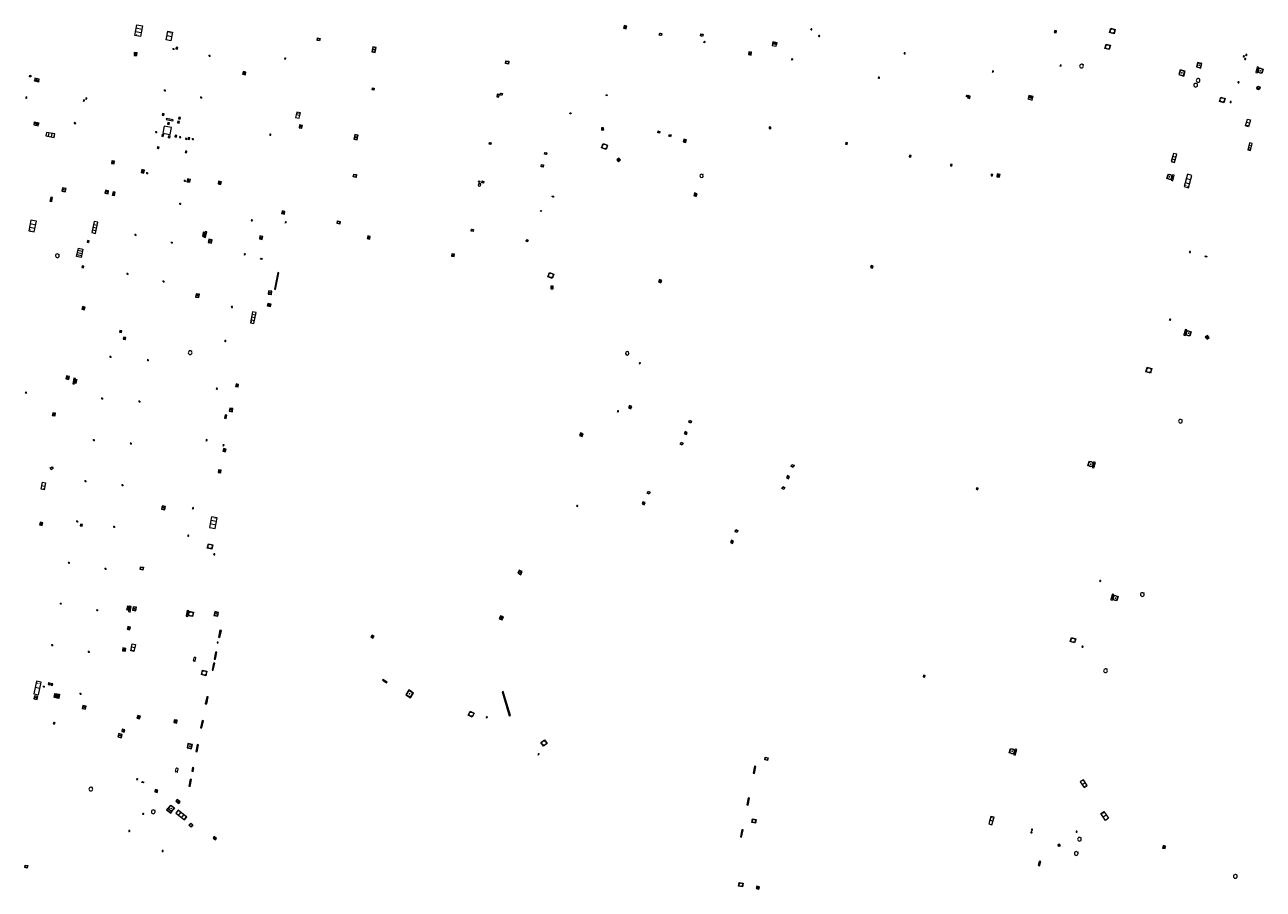
# Model space of a CAD drawing. Units: metres. Extents: x 1897815 to 1919728, y 4204939 to 4229361.
# Drawn here: x 1913152 to 1913370, y 4222131 to 4222283 of the extents above; entities that cross this region are included whole.
import ezdxf

# ---------------------------------------------------------------- set-up
doc = ezdxf.new("R2010")
doc.units = ezdxf.units.M
doc.header["$MEASUREMENT"] = 0
doc.layers.add('SOL_AFFL', color=6, linetype='Continuous', lineweight=0, true_color=0xff00ff)
doc.layers.get('0').off()
doc.styles.add('Style-ITALICS', font='ITALICS.shx')

# ---------------------------------------------------------------- blocks, each defined once
blk = doc.blocks.new('AFF025_2')
at = {"color": 0, "linetype": 'ByBlock', "lineweight": -2, "flags": 128}
for points in [[(0, 0), (1, 0), (1, 0.3), (0, 0.3), (0, 0)], [(0.1, 0.3), (0.1, 1.1), (0.9, 1.1), (0.9, 0.3)], [(0.9, 0.7), (0.885, 0.8), (0.845, 0.9), (0.78, 0.98), (0.7, 1.045), (0.6, 1.085), (0.5, 1.1), (0.4, 1.085), (0.3, 1.045), (0.22, 0.98), (0.155, 0.9), (0.115, 0.8), (0.1, 0.7), (0.115, 0.6), (0.155, 0.5), (0.22, 0.42), (0.3, 0.355), (0.4, 0.315), (0.5, 0.3), (0.6, 0.315), (0.7, 0.355), (0.78, 0.42), (0.845, 0.5), (0.885, 0.6), (0.9, 0.7)], [(0.195, 0), (0.195, 0.04), (0.805, 0.04), (0.805, 0)]]:
    blk.add_lwpolyline(points, dxfattribs=at)
at = {"color": 0, "linetype": 'ByBlock', "lineweight": -2}
blk.add_point((0.5, 0.7), dxfattribs=at)
blk = doc.blocks.new('AFF003_6')
at = {"color": 0, "linetype": 'ByBlock', "lineweight": -2, "flags": 128}
for points in [[(0.101, 0.001), (0.071, 0.071), (0.001, 0.101), (-0.069, 0.071), (-0.099, 0.001), (-0.069, -0.069), (0.001, -0.099), (0.071, -0.069), (0.101, 0.001)], [(-0.083, -0.166), (0.084, 0.167)]]:
    blk.add_lwpolyline(points, dxfattribs=at)
blk = doc.blocks.new('AFF028_4')
at = {"color": 0, "linetype": 'ByBlock', "lineweight": -2}
for centre, radius in [((0.0005, 0), 0.298868), ((-0.201327, -0.00675), 0.085), ((0.201883, -0.00675), 0.085), ((0.0005, -0.148421), 0.143793)]:
    blk.add_circle(centre, radius, dxfattribs=at)
blk = doc.blocks.new('AFF121_6')
at = {"color": 0, "linetype": 'ByBlock', "lineweight": -2, "flags": 128}
for points in [[(0, 0.25), (0.19, 0.25), (0.19, 0), (0, 0), (0, 0.25)], [(0, 0), (0.095, 0.25), (0.19, 0)]]:
    blk.add_lwpolyline(points, dxfattribs=at)
blk = doc.blocks.new('AFF002_7')
at = {"color": 0, "linetype": 'ByBlock', "lineweight": -2, "flags": 128}
for points in [[(0, 0), (1, 0), (1, 1), (0, 1), (0, 0)], [(0.079, 0.079), (0.921, 0.079), (0.921, 0.921), (0.079, 0.921), (0.079, 0.079)]]:
    blk.add_lwpolyline(points, dxfattribs=at)
at = {"color": 0, "linetype": 'ByBlock', "lineweight": -2}
blk.add_point((0.5, 0.5), dxfattribs=at)
blk = doc.blocks.new('AFF018_6')
at = {"color": 0, "linetype": 'ByBlock', "lineweight": -2, "flags": 128}
blk.add_lwpolyline([(0.205486, 0.254479), (0.258586, 0.307579), (0.302586, 0.263579), (0.249963, 0.210956)], dxfattribs=at)
at = {"color": 0, "linetype": 'ByBlock', "lineweight": -2}
blk.add_arc((0, 0), 0.327084, 51.079897, 40.162643, dxfattribs=at)
blk = doc.blocks.new('AFF018')
at = {"flags": 128}
blk.add_lwpolyline([(0.205486, 0.254479), (0.258586, 0.307579), (0.302586, 0.263579), (0.249963, 0.210956)], dxfattribs=at)
blk.add_arc((0, 0), 0.327084, 51.079897, 40.162643)
blk = doc.blocks.new('AFF003')
at = {"flags": 128}
for points in [[(0.101, 0.001), (0.071, 0.071), (0.001, 0.101), (-0.069, 0.071), (-0.099, 0.001), (-0.069, -0.069), (0.001, -0.099), (0.071, -0.069), (0.101, 0.001)], [(-0.083, -0.166), (0.084, 0.167)]]:
    blk.add_lwpolyline(points, dxfattribs=at)
blk = doc.blocks.new('AFF016')
at = {"flags": 128}
for points in [[(0, 0), (1.3, 0), (1.3, 0.65), (0, 0.65), (0, 0)], [(0.65, 0), (0.65, 0.65)], [(1.1, 0.45), (1.157, 0.45)], [(1.1, 0.2), (1.157, 0.2)]]:
    blk.add_lwpolyline(points, dxfattribs=at)
blk = doc.blocks.new('AFF014')
at = {"flags": 128}
for points in [[(0, 0), (0.4, 0), (0.4, 0.4), (0, 0.4), (0, 0)], [(0.08, 0.08), (0.08, 0.32)], [(0.16, 0.08), (0.16, 0.32)], [(0.24, 0.08), (0.24, 0.32)], [(0.32, 0.08), (0.32, 0.32)]]:
    blk.add_lwpolyline(points, dxfattribs=at)
blk = doc.blocks.new('AFF001')
at = {"flags": 128}
blk.add_lwpolyline([(0, 1), (1, 1), (1, 0), (0, 0), (0, 1)], close=True, dxfattribs=at)
blk.add_circle((0.5, 0.5), 0.47)
blk = doc.blocks.new('AFF002')
at = {"flags": 128}
for points in [[(0, 0), (1, 0), (1, 1), (0, 1), (0, 0)], [(0.079, 0.079), (0.921, 0.079), (0.921, 0.921), (0.079, 0.921), (0.079, 0.079)]]:
    blk.add_lwpolyline(points, dxfattribs=at)
blk.add_point((0.5, 0.5))
blk = doc.blocks.new('AFF015')
at = {"flags": 128}
for points in [[(0, 0), (1.95, 0), (1.95, 0.65), (0, 0.65), (0, 0)], [(0.65, 0), (0.65, 0.65)], [(1.3, 0), (1.3, 0.65)], [(1.749, 0.449), (1.795, 0.449)], [(1.749, 0.201), (1.795, 0.201)]]:
    blk.add_lwpolyline(points, dxfattribs=at)
blk = doc.blocks.new('AFF014_6')
at = {"color": 0, "linetype": 'ByBlock', "lineweight": -2, "flags": 128}
for points in [[(0, 0), (0.4, 0), (0.4, 0.4), (0, 0.4), (0, 0)], [(0.08, 0.08), (0.08, 0.32)], [(0.16, 0.08), (0.16, 0.32)], [(0.24, 0.08), (0.24, 0.32)], [(0.32, 0.08), (0.32, 0.32)]]:
    blk.add_lwpolyline(points, dxfattribs=at)
blk = doc.blocks.new('AFF001_7')
at = {"color": 0, "linetype": 'ByBlock', "lineweight": -2, "flags": 128}
blk.add_lwpolyline([(0, 1), (1, 1), (1, 0), (0, 0), (0, 1)], close=True, dxfattribs=at)
at = {"color": 0, "linetype": 'ByBlock', "lineweight": -2}
blk.add_circle((0.5, 0.5), 0.47, dxfattribs=at)
blk = doc.blocks.new('AFF105_3')
at = {"color": 0, "linetype": 'ByBlock', "lineweight": -2}
for p, q in [((-0.07, 0.069948), (-0.07, 0.26)), ((0, 0.33), (0.38, 0.330281)), ((0, 0), (0.38, 0.000281)), ((0.45, 0.070333), (0.45, 0.260333))]:
    blk.add_line(p, q, dxfattribs=at)
for centre, start, end in [((0, 0.26), 90, 180), ((0, 0.07), 180.042406, 270), ((0.38, 0.260281), 0.042406, 90), ((0.38, 0.070281), 270, 0.042406)]:
    blk.add_arc(centre, 0.07, start, end, dxfattribs=at)
at = {"color": 0, "linetype": 'ByBlock', "lineweight": -2, "insert": (0.018176, 0.047614), "char_height": 0.140089, "attachment_point": 7, "line_spacing_factor": 0.6, "style": 'Style-ITALICS'}
blk.add_mtext('GAZ', dxfattribs=at)
blk = doc.blocks.new('AFF119_4')
at = {"color": 0, "linetype": 'ByBlock', "lineweight": -2, "flags": 128}
for points in [[(-0.132, 0.053), (0.13, -0.055)], [(0.1, 0), (0.07, 0.07), (0, 0.1), (-0.07, 0.07), (-0.1, 0), (-0.07, -0.07), (0, -0.1), (0.07, -0.07), (0.1, 0)], [(-0.054, -0.132), (0.053, 0.131)]]:
    blk.add_lwpolyline(points, dxfattribs=at)
blk = doc.blocks.new('AFF017_4')
at = {"color": 0, "linetype": 'ByBlock', "lineweight": -2, "flags": 128}
for points in [[(0, 0), (1, 0), (1, 0.295), (0, 0.295), (0, 0)], [(0.197, 0), (0.197, 0.039), (0.803, 0.039), (0.803, 0)]]:
    blk.add_lwpolyline(points, dxfattribs=at)
blk = doc.blocks.new('AFF119')
at = {"flags": 128}
for points in [[(-0.132, 0.053), (0.13, -0.055)], [(0.1, 0), (0.07, 0.07), (0, 0.1), (-0.07, 0.07), (-0.1, 0), (-0.07, -0.07), (0, -0.1), (0.07, -0.07), (0.1, 0)], [(-0.054, -0.132), (0.053, 0.131)]]:
    blk.add_lwpolyline(points, dxfattribs=at)
blk = doc.blocks.new('AFF017')
at = {"flags": 128}
for points in [[(0, 0), (1, 0), (1, 0.295), (0, 0.295), (0, 0)], [(0.197, 0), (0.197, 0.039), (0.803, 0.039), (0.803, 0)]]:
    blk.add_lwpolyline(points, dxfattribs=at)
blk = doc.blocks.new('AFF014_5')
at = {"color": 0, "linetype": 'ByBlock', "lineweight": -2, "flags": 128}
for points in [[(0, 0), (0.4, 0), (0.4, 0.4), (0, 0.4), (0, 0)], [(0.08, 0.08), (0.08, 0.32)], [(0.16, 0.08), (0.16, 0.32)], [(0.24, 0.08), (0.24, 0.32)], [(0.32, 0.08), (0.32, 0.32)]]:
    blk.add_lwpolyline(points, dxfattribs=at)
blk = doc.blocks.new('AFF001_6')
at = {"color": 0, "linetype": 'ByBlock', "lineweight": -2, "flags": 128}
blk.add_lwpolyline([(0, 1), (1, 1), (1, 0), (0, 0), (0, 1)], close=True, dxfattribs=at)
at = {"color": 0, "linetype": 'ByBlock', "lineweight": -2}
blk.add_circle((0.5, 0.5), 0.47, dxfattribs=at)
blk = doc.blocks.new('AFF002_6')
at = {"color": 0, "linetype": 'ByBlock', "lineweight": -2, "flags": 128}
for points in [[(0, 0), (1, 0), (1, 1), (0, 1), (0, 0)], [(0.079, 0.079), (0.921, 0.079), (0.921, 0.921), (0.079, 0.921), (0.079, 0.079)]]:
    blk.add_lwpolyline(points, dxfattribs=at)
at = {"color": 0, "linetype": 'ByBlock', "lineweight": -2}
blk.add_point((0.5, 0.5), dxfattribs=at)
blk = doc.blocks.new('AFF003_5')
at = {"color": 0, "linetype": 'ByBlock', "lineweight": -2, "flags": 128}
for points in [[(0.101, 0.001), (0.071, 0.071), (0.001, 0.101), (-0.069, 0.071), (-0.099, 0.001), (-0.069, -0.069), (0.001, -0.099), (0.071, -0.069), (0.101, 0.001)], [(-0.083, -0.166), (0.084, 0.167)]]:
    blk.add_lwpolyline(points, dxfattribs=at)
blk = doc.blocks.new('AFF025_1')
at = {"color": 0, "linetype": 'ByBlock', "lineweight": -2, "flags": 128}
for points in [[(0, 0), (1, 0), (1, 0.3), (0, 0.3), (0, 0)], [(0.1, 0.3), (0.1, 1.1), (0.9, 1.1), (0.9, 0.3)], [(0.9, 0.7), (0.885, 0.8), (0.845, 0.9), (0.78, 0.98), (0.7, 1.045), (0.6, 1.085), (0.5, 1.1), (0.4, 1.085), (0.3, 1.045), (0.22, 0.98), (0.155, 0.9), (0.115, 0.8), (0.1, 0.7), (0.115, 0.6), (0.155, 0.5), (0.22, 0.42), (0.3, 0.355), (0.4, 0.315), (0.5, 0.3), (0.6, 0.315), (0.7, 0.355), (0.78, 0.42), (0.845, 0.5), (0.885, 0.6), (0.9, 0.7)], [(0.195, 0), (0.195, 0.04), (0.805, 0.04), (0.805, 0)]]:
    blk.add_lwpolyline(points, dxfattribs=at)
at = {"color": 0, "linetype": 'ByBlock', "lineweight": -2}
blk.add_point((0.5, 0.7), dxfattribs=at)
blk = doc.blocks.new('AFF015_4')
at = {"color": 0, "linetype": 'ByBlock', "lineweight": -2, "flags": 128}
for points in [[(0, 0), (1.95, 0), (1.95, 0.65), (0, 0.65), (0, 0)], [(0.65, 0), (0.65, 0.65)], [(1.3, 0), (1.3, 0.65)], [(1.749, 0.449), (1.795, 0.449)], [(1.749, 0.201), (1.795, 0.201)]]:
    blk.add_lwpolyline(points, dxfattribs=at)
blk = doc.blocks.new('AFF105_2')
at = {"color": 0, "linetype": 'ByBlock', "lineweight": -2}
for p, q in [((-0.07, 0.069948), (-0.07, 0.26)), ((0, 0.33), (0.38, 0.330281)), ((0, 0), (0.38, 0.000281)), ((0.45, 0.070333), (0.45, 0.260333))]:
    blk.add_line(p, q, dxfattribs=at)
for centre, start, end in [((0, 0.26), 90, 180), ((0, 0.07), 180.042406, 270), ((0.38, 0.260281), 0.042406, 90), ((0.38, 0.070281), 270, 0.042406)]:
    blk.add_arc(centre, 0.07, start, end, dxfattribs=at)
at = {"color": 0, "linetype": 'ByBlock', "lineweight": -2, "insert": (0.018176, 0.047614), "char_height": 0.140089, "attachment_point": 7, "line_spacing_factor": 0.6, "style": 'Style-ITALICS'}
blk.add_mtext('GAZ', dxfattribs=at)
blk = doc.blocks.new('AFF018_5')
at = {"color": 0, "linetype": 'ByBlock', "lineweight": -2, "flags": 128}
blk.add_lwpolyline([(0.205486, 0.254479), (0.258586, 0.307579), (0.302586, 0.263579), (0.249963, 0.210956)], dxfattribs=at)
at = {"color": 0, "linetype": 'ByBlock', "lineweight": -2}
blk.add_arc((0, 0), 0.327084, 51.079897, 40.162643, dxfattribs=at)
blk = doc.blocks.new('AFF119_3')
at = {"color": 0, "linetype": 'ByBlock', "lineweight": -2, "flags": 128}
for points in [[(-0.132, 0.053), (0.13, -0.055)], [(0.1, 0), (0.07, 0.07), (0, 0.1), (-0.07, 0.07), (-0.1, 0), (-0.07, -0.07), (0, -0.1), (0.07, -0.07), (0.1, 0)], [(-0.054, -0.132), (0.053, 0.131)]]:
    blk.add_lwpolyline(points, dxfattribs=at)
blk = doc.blocks.new('AFF102')
at = {"flags": 128}
for points in [[(-0.0844, 0), (0.0002, 0.0852), (0.0854, 0), (0.0002, -0.0846), (-0.0844, 0), (-0.169, 0)], [(0.0002, 0.0852), (0.0002, 0.1698)], [(0.0854, 0), (0.17, 0)], [(0.0002, -0.0846), (0.0002, -0.1692)]]:
    blk.add_lwpolyline(points, dxfattribs=at)
blk = doc.blocks.new('AFF121')
at = {"flags": 128}
for points in [[(0, 0.25), (0.19, 0.25), (0.19, 0), (0, 0), (0, 0.25)], [(0, 0), (0.095, 0.25), (0.19, 0)]]:
    blk.add_lwpolyline(points, dxfattribs=at)
blk = doc.blocks.new('AFF015_5')
at = {"color": 0, "linetype": 'ByBlock', "lineweight": -2, "flags": 128}
for points in [[(0, 0), (1.95, 0), (1.95, 0.65), (0, 0.65), (0, 0)], [(0.65, 0), (0.65, 0.65)], [(1.3, 0), (1.3, 0.65)], [(1.749, 0.449), (1.795, 0.449)], [(1.749, 0.201), (1.795, 0.201)]]:
    blk.add_lwpolyline(points, dxfattribs=at)
blk = doc.blocks.new('AFF106_4')
at = {"color": 0, "linetype": 'ByBlock', "lineweight": -2, "flags": 128}
for points in [[(0, 0), (2.6, 0), (2.6, 0.65), (0, 0.65), (0, 0)], [(0.317, 0.463), (0.348, 0.463)], [(0.348, 0.187), (0.317, 0.187)], [(0.655, 0), (0.655, 0.65)], [(1.3, 0), (1.3, 0.65)], [(1.955, 0), (1.955, 0.65)]]:
    blk.add_lwpolyline(points, dxfattribs=at)
blk = doc.blocks.new('AFF016_6')
at = {"color": 0, "linetype": 'ByBlock', "lineweight": -2, "flags": 128}
for points in [[(0, 0), (1.3, 0), (1.3, 0.65), (0, 0.65), (0, 0)], [(0.65, 0), (0.65, 0.65)], [(1.1, 0.45), (1.157, 0.45)], [(1.1, 0.2), (1.157, 0.2)]]:
    blk.add_lwpolyline(points, dxfattribs=at)
blk = doc.blocks.new('AFF121_5')
at = {"color": 0, "linetype": 'ByBlock', "lineweight": -2, "flags": 128}
for points in [[(0, 0.25), (0.19, 0.25), (0.19, 0), (0, 0), (0, 0.25)], [(0, 0), (0.095, 0.25), (0.19, 0)]]:
    blk.add_lwpolyline(points, dxfattribs=at)
blk = doc.blocks.new('AFF106_3')
at = {"color": 0, "linetype": 'ByBlock', "lineweight": -2, "flags": 128}
for points in [[(0, 0), (2.6, 0), (2.6, 0.65), (0, 0.65), (0, 0)], [(0.317, 0.463), (0.348, 0.463)], [(0.348, 0.187), (0.317, 0.187)], [(0.655, 0), (0.655, 0.65)], [(1.3, 0), (1.3, 0.65)], [(1.955, 0), (1.955, 0.65)]]:
    blk.add_lwpolyline(points, dxfattribs=at)
blk = doc.blocks.new('AFF000_3')
at = {"color": 0, "linetype": 'ByBlock', "lineweight": -2}
for p, q in [((0.072349, -0.25), (0.072349, 0)), ((0.172349, -0.25), (0.172349, 0)), ((0.272349, -0.25), (0.272349, 0)), ((0.372349, -0.25), (0.372349, 0)), ((0.472349, -0.25), (0.472349, 0)), ((0.572349, -0.25), (0.572349, 0)), ((0.672349, -0.25), (0.672349, 0))]:
    blk.add_line(p, q, dxfattribs=at)
at = {"color": 0, "linetype": 'ByBlock', "lineweight": -2, "flags": 128}
for points in [[(0, 0), (0.75, 0), (0.75, 0.28), (0, 0.28), (0, 0)], [(0, -0.25), (0, 0), (0.75, 0), (0.75, -0.25), (0, -0.25)]]:
    blk.add_lwpolyline(points, close=True, dxfattribs=at)
blk.add_lwpolyline([(0.635269, 0, 0.291999), (0.135501, 0), (0.635269, 0)], format="xyb", close=True, dxfattribs=at)
blk = doc.blocks.new('AFF004')
at = {"flags": 128}
blk.add_lwpolyline([(0, 0), (1, 0), (1, 1), (0, 1), (0, 0)], close=True, dxfattribs=at)
blk = doc.blocks.new('AFF000')
for p, q in [((0.072349, -0.25), (0.072349, 0)), ((0.172349, -0.25), (0.172349, 0)), ((0.272349, -0.25), (0.272349, 0)), ((0.372349, -0.25), (0.372349, 0)), ((0.472349, -0.25), (0.472349, 0)), ((0.572349, -0.25), (0.572349, 0)), ((0.672349, -0.25), (0.672349, 0))]:
    blk.add_line(p, q)
at = {"flags": 128}
for points in [[(0, 0), (0.75, 0), (0.75, 0.28), (0, 0.28), (0, 0)], [(0, -0.25), (0, 0), (0.75, 0), (0.75, -0.25), (0, -0.25)]]:
    blk.add_lwpolyline(points, close=True, dxfattribs=at)
blk.add_lwpolyline([(0.635269, 0, 0.291999), (0.135501, 0), (0.635269, 0)], format="xyb", close=True, dxfattribs=at)
blk = doc.blocks.new('grille_1176')
at = {"color": 0, "linetype": 'ByBlock', "lineweight": -2, "flags": 128}
for points in [[(0, 0), (1.278168, -4.223151), (1.469592, -4.165215), (0.191425, 0.057936), (0, 0)], [(0.074715, -0.177822), (0.227855, -0.131473)], [(0.130287, -0.361437), (0.283427, -0.315088)], [(0.18586, -0.545052), (0.339, -0.498703)], [(0.241433, -0.728667), (0.394572, -0.682319)], [(0.297005, -0.912283), (0.450145, -0.865934)], [(0.352578, -1.095898), (0.505717, -1.049549)], [(0.40815, -1.279513), (0.56129, -1.233164)], [(0.463723, -1.463128), (0.616862, -1.41678)], [(0.519295, -1.646744), (0.672435, -1.600395)], [(0.574868, -1.830359), (0.728007, -1.78401)], [(0.63044, -2.013974), (0.78358, -1.967625)], [(0.686013, -2.197589), (0.839152, -2.151241)], [(0.741585, -2.381205), (0.894725, -2.334856)], [(0.797158, -2.56482), (0.950297, -2.518471)], [(0.85273, -2.748435), (1.00587, -2.702086)], [(0.908303, -2.93205), (1.061442, -2.885702)], [(0.963875, -3.115666), (1.117015, -3.069317)], [(1.019448, -3.299281), (1.172587, -3.252932)], [(1.07502, -3.482896), (1.22816, -3.436547)], [(1.130593, -3.666512), (1.283732, -3.620163)], [(1.186165, -3.850127), (1.339305, -3.803778)], [(1.241738, -4.033742), (1.394877, -3.987393)]]:
    blk.add_lwpolyline(points, dxfattribs=at)

msp = doc.modelspace()

# ---------------------------------------------------------------- block references
at = {"layer": 'SOL_AFFL'}
for name, p, xscale, yscale, rotation in [('AFF015', (1913172.957768, 4222282.977464), 0.976652, -1.548321, 258.510205), ('AFF016', (1913177.124845, 4222280.543605), 1.163713, -1.278812, 78.539422), ('AFF001', (1913203.668966, 4222280.437457), 0.432208, 0.432208, 349.958437), ('AFF001_7', (1913264.193158, 4222281.261783), 0.386583, 0.386583, 78.986764), ('AFF001_7', (1913271.054098, 4222281.216291), 0.38518, 0.38518, 348.114204), ('AFF003_6', (1913290.547697, 4222282.367855), 0.999078, 0.999078, 359.570001), ('AFF003_6', (1913291.918845, 4222281.207685), 0.999078, 0.999078, 359.570001), ('AFF014', (1913179.116313, 4222278.891624), 0.75, 0.75, 77.873553), ('AFF002_7', (1913213.84632, 4222278.314987), 0.879468, 0.60843, 78.093994), ('AFF119_4', (1913271.743316, 4222280.189226), 0.998922, 0.998922, 359.570001), ('AFF003_6', (1913271.743316, 4222280.189226), 0.999078, 0.999078, 359.570001), ('AFF002', (1913171.466642, 4222277.768537), 0.505549, 0.505549, 357.241569), ('AFF003_6', (1913198.049002, 4222277.252671), 0.999078, 0.999078, 359.570001), ('AFF001_7', (1913236.851922, 4222276.851465), 0.513438, 0.513438, 261.171647), ('AFF119_4', (1913287.158767, 4222277.13384), 0.998922, 0.998922, 359.570001), ('AFF003_6', (1913287.158767, 4222277.13384), 0.999078, 0.999078, 359.570001), ('AFF003_6', (1913306.934285, 4222278.145303), 0.999078, 0.999078, 359.570001), ('AFF003_6', (1913366.564459, 4222277.619661), 0.999867, 0.999867, 359.570001), ('AFF003_6', (1913366.80505, 4222277.146181), 0.999867, 0.999867, 359.570001), ('AFF003_6', (1913367.010677, 4222277.893233), 0.999867, 0.999867, 359.570001), ('AFF121_6', (1913153.120503, 4222274.043714), 0.999867, 0.999867, 348.704774), ('AFF002', (1913190.643234, 4222274.951253), 0.497135, 0.497135, 259.70849), ('AFF003_6', (1913322.458667, 4222274.949114), 0.999078, 0.999078, 359.570001), ('AFF003_6', (1913334.361289, 4222275.997665), 0.999078, 0.999078, 359.570001), ('AFF002_7', (1913356.002223, 4222274.159425), 0.89988, 0.89988, 74.249527), ('AFF025_2', (1913368.91493, 4222275.766336), 0.999867, 0.999867, 254.649633), ('AFF000_3', (1913154.004683, 4222273.489323), 0.999867, 0.999867, 348.70041), ('AFF001_7', (1913213.650593, 4222271.687151), 0.322852, 0.322852, 80.661948), ('AFF119_4', (1913302.412667, 4222273.869689), 0.998922, 0.998922, 359.570001), ('AFF003_6', (1913302.412667, 4222273.869689), 0.999078, 0.999078, 359.570001), ('AFF018_6', (1913358.096934, 4222272.544174), 0.999867, 0.999867, 359.570001), ('AFF018_6', (1913358.531077, 4222273.39116), 0.999867, 0.999867, 359.570001), ('AFF003_6', (1913365.63164, 4222273.052113), 0.999867, 0.999867, 359.570001), ('AFF028_4', (1913369.136114, 4222272.061411), 0.999867, 0.999867, 359.570001), ('AFF003_6', (1913162.663924, 4222269.858214), 0.999078, 0.999078, 359.570001), ('AFF003_6', (1913163.073639, 4222270.214591), 0.999078, 0.999078, 359.570001), ('AFF105_3', (1913235.312471, 4222270.936899), 0.999867, 0.999867, 257.715917), ('AFF001_7', (1913235.872429, 4222271.176412), 0.356975, 0.356975, 255.961911), ('AFF001_7', (1913254.628032, 4222270.852669), 0.150565, 0.150565, 174.616743), ('AFF119_4', (1913317.877209, 4222270.693948), 0.998922, 0.998922, 359.570001), ('AFF003_6', (1913317.877209, 4222270.693948), 0.999078, 0.999078, 359.570001), ('AFF002_7', (1913318.466589, 4222270.619532), 0.399947, 0.399947, 167.077412), ('AFF001', (1913362.279296, 4222269.69126), 0.803865, 0.809836, 343.360751), ('AFF016_6', (1913200.506713, 4222266.723327), 0.769128, 0.999867, 78.459131), ('AFF001_7', (1913248.099808, 4222267.534017), 0.155083, 0.155083, 343.472358), ('AFF003_6', (1913364.242949, 4222269.600639), 0.999867, 0.999867, 359.570001), ('AFF119_3', (1913161.084512, 4222265.879312), 1.144886, 1.140533, 359.570001), ('AFF014', (1913176.683338, 4222267.203351), 0.75, 0.75, 77.873553), ('AFF004', (1913177.135206, 4222266.505246), 1.19233, 0.169158, 348.423706), ('AFF014', (1913177.638572, 4222265.624846), 0.75, 0.75, 77.873553), ('AFF014', (1913179.422092, 4222265.880863), 0.75, 0.75, 77.873553), ('AFF014', (1913179.56735, 4222266.563499), 0.75, 0.75, 77.873553), ('AFF002_7', (1913200.574944, 4222265.555938), 0.499933, 0.499933, 258.677962), ('AFF016', (1913367.72012, 4222266.459346), 0.962733, -0.803246, 254.649633), ('AFF015', (1913155.9524, 4222263.6651), 0.786429, 0.924566, 349.226788), ('AFF004', (1913176.629783, 4222263.879466), 0.400274, -0.162388, 258.423706), ('AFF004', (1913176.541013, 4222264.119469), 1.307726, 1.239525, 348.819503), ('AFF004', (1913177.758943, 4222263.654499), 0.400274, -0.162388, 258.423706), ('AFF014', (1913178.949811, 4222263.388749), 0.75, 0.75, 77.873553), ('AFF014', (1913179.45453, 4222263.322356), 0.5, 0.5, 348.213671), ('AFF014', (1913181.219502, 4222262.969491), 0.75, 0.75, 77.873553), ('AFF003_6', (1913195.428707, 4222263.853743), 0.999078, 0.999078, 359.570001), ('AFF002_7', (1913210.686364, 4222262.955316), 0.843533, 0.571459, 78.530364), ('AFF014_6', (1913253.640615, 4222264.65473), 0.995885, 0.993962, 2.159503), ('AFF001_7', (1913263.525163, 4222264.199586), 0.318945, 0.318945, 344.488171), ('AFF001_7', (1913265.488223, 4222263.568918), 0.318945, 0.318945, 344.488171), ('AFF014_6', (1913283.09441, 4222264.905629), 0.752848, 0.751868, 350.013854), ('AFF002', (1913175.80933, 4222261.419016), 0.25533, 0.25533, 77.320861), ('AFF014', (1913180.51705, 4222263.038152), 0.5, 0.5, 348.213671), ('AFF001_7', (1913233.948378, 4222262.482765), 0.313008, 0.313008, 259.265154), ('AFF001_7', (1913253.928969, 4222262.307812), 0.84911, 0.84911, 250.708276), ('AFF014_6', (1913268.139066, 4222263.052075), 1.174549, 1.173072, 256.65764), ('AFF014_6', (1913296.559539, 4222262.179848), 0.722214, 0.720377, 351.411853), ('AFF015', (1913367.585901, 4222262.410025), 0.640605, 0.753098, 254.1648), ('AFF002', (1913167.979791, 4222258.713882), 0.485834, 0.485834, 81.678908), ('AFF002', (1913180.694082, 4222260.669881), 0.25533, 0.25533, 77.320861), ('AFF001_7', (1913244.029604, 4222260.655288), 0.322233, 0.322233, 167.841604), ('AFF014_6', (1913256.673389, 4222259.737482), 1.129952, 1.129771, 222.866872), ('AFF014_6', (1913307.743788, 4222259.971132), 0.72211, 0.720377, 347.987789), ('AFF015', (1913354.172404, 4222260.555875), 0.770171, 0.945722, 254.57934), ('AFF002', (1913173.306251, 4222257.597258), 0.502841, 0.502841, 168.497134), ('AFF001_7', (1913210.501613, 4222256.324398), 0.504829, 0.504829, 78.523685), ('AFF001_7', (1913243.394861, 4222258.149315), 0.377146, 0.377146, 82.105849), ('AFF018_6', (1913271.238264, 4222256.593491), 0.922954, 0.922954, 359.570001), ('AFF014_6', (1913314.975117, 4222258.384022), 0.676528, 0.675107, 347.844889), ('AFF014_6', (1913322.145188, 4222256.628388), 0.623059, 0.621965, 353.813663), ('AFF014_6', (1913323.115808, 4222256.458121), 1.290274, 1.289199, 348.172993), ('AFF025_2', (1913354.064307, 4222255.7579), 0.999867, 0.999867, 74.647742), ('AFF015', (1913356.642206, 4222256.881982), 1.146681, 1.264453, 254.737854), ('AFF002', (1913180.758992, 4222255.582864), 0.524168, 0.524168, 348.410142), ('AFF002', (1913186.249595, 4222255.17425), 0.493515, 0.493515, 349.062139), ('AFF105_3', (1913232.063242, 4222255.283615), 0.999867, 0.999867, 258.782629), ('AFF001_7', (1913232.066812, 4222255.719597), 0.195024, 0.195024, 258.053219), ('AFF001_7', (1913232.656627, 4222255.703171), 0.324938, 0.324938, 257.672263), ('AFF014', (1913156.832692, 4222252.85916), 1.8, 0.832746, 258.653308), ('AFF002', (1913158.789882, 4222253.904694), 0.60947, 0.60947, 347.541519), ('AFF002', (1913166.43047, 4222254.109129), 0.586314, 0.586314, 259.104054), ('AFF014', (1913167.712452, 4222253.12399), 1.838934, -0.608661, 77.576958), ('AFF001_7', (1913245.003268, 4222252.896794), 0.186204, 0.186204, 344.152954), ('AFF014_6', (1913270.446728, 4222253.446762), 1.169914, 1.169136, 161.52218), ('AFF002_7', (1913197.51412, 4222250.446044), 0.499933, 0.499933, 258.745298), ('AFF001_7', (1913242.975628, 4222250.518262), 0.141043, 0.141043, 247.278251), ('AFF015_5', (1913153.356369, 4222248.832106), 0.979273, 1.541406, 258.124756), ('AFF106_4', (1913164.48121, 4222248.566633), 0.762591, 0.97064, 257.755748), ('AFF003_6', (1913192.183086, 4222248.776724), 0.999078, 0.999078, 359.570001), ('AFF003_6', (1913198.141887, 4222248.452378), 0.999078, 0.999078, 359.570001), ('AFF001_7', (1913207.722911, 4222248.598064), 0.471547, 0.471547, 168.994051), ('AFF014', (1913183.647502, 4222246.715741), 1.8, 0.728278, 258.721819), ('AFF014', (1913193.498844, 4222245.514012), 1.317712, 1.317712, 348.266916), ('AFF014_6', (1913212.927085, 4222245.496328), 1.163796, 1.163231, 79.925595), ('AFF001_7', (1913230.791397, 4222247.253057), 0.359854, 0.359854, 257.541957), ('AFF106_3', (1913161.382753, 4222242.421669), 0.57109, -1.235614, 77.836335), ('AFF014_6', (1913163.219282, 4222244.961482), 0.743996, 0.743996, 348.742548), ('AFF002', (1913184.517588, 4222244.903293), 0.594041, 0.594041, 347.497068), ('AFF001_7', (1913240.765802, 4222245.181408), 0.288005, 0.288005, 132.178201), ('AFF121_5', (1913193.74805, 4222242.121957), 0.999867, 0.999867, 258.822275), ('AFF014_6', (1913227.805714, 4222242.856928), 1.122404, 1.121898, 172.9198), ('AFF003_6', (1913357.106899, 4222243.222377), 0.999867, 0.999867, 359.570001), ('AFF121_6', (1913359.839577, 4222242.529868), 0.999867, 0.999867, 254.784849), ('AFF014_6', (1913162.364839, 4222240.760336), 0.736123, 0.736123, 258.934823), ('AFF014', (1913196.768584, 4222239.608228), 7.516498, 0.423559, 258.786507), ('AFF001_7', (1913244.199989, 4222238.859295), 0.834714, 0.834714, 338.61627), ('AFF014_6', (1913301.430033, 4222240.73054), 0.949706, 0.948693, 159.561126), ('AFF014_6', (1913263.83649, 4222238.400955), 1.125239, 1.123866, 247.106788), ('AFF002', (1913182.2895, 4222235.2952), 0.581512, 0.581512, 350.597611), ('AFF002', (1913195.616068, 4222235.710108), 0.599802, 0.599802, 81.539961), ('AFF014_6', (1913245.150362, 4222237.190337), 1.075348, 1.07466, 181.301671), ('AFF002', (1913162.284849, 4222233.138465), 0.502663, 0.502663, 346.67005), ('AFF003_5', (1913188.690072, 4222233.527928), 0.999867, 0.999867, 44.979256), ('AFF002', (1913195.539439, 4222234.087864), 0.530533, -0.489676, 253.800971), ('AFF106_3', (1913192.559777, 4222230.648758), 0.754315, 0.999867, 79.291282), ('AFF014', (1913168.940593, 4222229.112414), 0.786494, 0.786494, 351.047466), ('AFF025_2', (1913356.268575, 4222229.5781), 0.999867, 0.999867, 254.579446), ('AFF002', (1913360.152763, 4222228.534498), 0.477997, 0.477997, 220.603554), ('AFF002', (1913169.581109, 4222227.863783), 0.376967, 0.376967, 352.515145), ('AFF018_6', (1913258.172, 4222225.4), 0.922954, 0.922954, 359.570001), ('AFF001', (1913349.349238, 4222222.113118), 0.834141, 0.878227, 343.816301), ('AFF002', (1913159.460019, 4222220.928548), 0.544151, 0.544151, 346.402579), ('AFF014', (1913160.998217, 4222220.140623), 1.8, -0.656168, 78.777544), ('AFF002', (1913189.852876, 4222219.934591), 0.46163, 0.46163, 169.390958), ('AFF003_5', (1913152.489795, 4222218.457506), 0.999867, 0.999867, 65.349292), ('AFF002', (1913188.858323, 4222215.679706), 0.563339, 0.563339, 171.130926), ('AFF002', (1913258.797, 4222215.635), 0.448074, 0.448074, 65.894694), ('AFF002', (1913157.673322, 4222214.850795), 0.488206, 0.488206, 168.723712), ('AFF014_5', (1913187.679884, 4222213.941138), 1.500975, 0.726027, 78.522204), ('AFF003_6', (1913256.552157, 4222215.206062), 0.999867, 0.999867, 359.570001), ('AFF001', (1913268.982, 4222213.268), 0.383438, 0.383438, 335.172677), ('AFF014_6', (1913249.966481, 4222211.426889), 1.301501, 1.301008, 245.663377), ('AFF014', (1913268.372, 4222211.662), 0.975359, 0.975359, 245.142803), ('AFF003_5', (1913184.236515, 4222210.113385), 0.999867, 0.999867, 359.570001), ('AFF001', (1913267.991, 4222209.587), 0.382953, 0.382953, 154.974068), ('AFF002', (1913187.675303, 4222208.523821), 0.489954, 0.489954, 163.886468), ('AFF001_7', (1913156.735085, 4222205.275313), 0.389948, 0.389948, 297.513034), ('AFF002', (1913186.250655, 4222204.429663), 0.47924, 0.47924, 351.849977), ('AFF001_7', (1913287.132669, 4222205.842512), 0.388018, 0.388018, 247.864564), ('AFF025_2', (1913340.197637, 4222205.247277), 0.999867, 0.999867, 74.6881), ('AFF016', (1913155.9109, 4222202.6185), 0.967813, -0.845968, 258.791927), ('AFF014_6', (1913286.716848, 4222203.728854), 1.054303, 1.05301, 155.800612), ('AFF001_7', (1913261.845948, 4222201.129804), 0.396797, 0.396797, 244.361192), ('AFF001_7', (1913285.872492, 4222201.804394), 0.380546, 0.380546, 156.845899), ('AFF014_6', (1913319.511507, 4222201.476939), 0.701178, 0.699565, 341.716387), ('AFF002', (1913176.292798, 4222197.967096), 0.594462, 0.594462, 348.288762), ('AFF014_6', (1913261.175179, 4222198.753087), 1.048267, 1.047105, 68.758101), ('AFF015_4', (1913185.727743, 4222194.576821), 0.974177, 1.538652, 78.922554), ('AFF002', (1913155.4556, 4222195.5689), 0.49506, 0.49506, 162.520319), ('AFF014', (1913162.0277, 4222195.056), 0.786494, 0.786494, 351.047466), ('AFF001_7', (1913277.273687, 4222194.382713), 0.395826, 0.395826, 247.37883), ('AFF003_5', (1913181.001801, 4222193.319425), 0.999867, 0.999867, 359.570001), ('AFF001_6', (1913184.344052, 4222191.134568), 0.802701, 0.802701, 345.879951), ('AFF014_6', (1913276.699625, 4222191.968275), 1.051008, 1.049073, 65.870398), ('AFF003_5', (1913185.585671, 4222190.035364), 0.999867, 0.999867, 359.570001), ('AFF001_6', (1913172.536985, 4222187.363585), 0.517811, 0.517811, 349.562021), ('AFF002', (1913239.729, 4222187.002), 0.605551, 0.605551, 153.942727), ('AFF025_2', (1913343.441766, 4222183.031418), 0.999867, 0.999867, 254.579446), ('AFF014', (1913170.681936, 4222180.916185), 1.850388, -0.80476, 258.089876), ('AFF002', (1913171.922796, 4222180.722996), 0.607485, 0.607485, 169.734344), ('AFF017_4', (1913180.824146, 4222180.173137), 1.010692, 0.999867, 258.793657), ('AFF001_6', (1913181.15202, 4222180.027691), 0.795156, 0.795156, 257.963348), ('AFF002_6', (1913185.505005, 4222179.287096), 0.69417, 0.69417, 347.936366), ('AFF002', (1913235.874, 4222179.237), 0.565248, 0.565248, 250.250717), ('AFF002', (1913170.263054, 4222176.863317), 0.49537, 0.49537, 346.951284), ('AFF014_5', (1913186.576832, 4222175.415457), 3.147392, 0.626041, 78.813375), ('AFF016', (1913171.716191, 4222174.196469), 0.96374, -0.861252, 258.089876), ('AFF002_6', (1913186.068665, 4222174.453372), 0.151307, 0.151307, 351.975357), ('AFF014_6', (1913213.657589, 4222175.628171), 0.994431, 0.993962, 147.198223), ('AFF001', (1913336.056339, 4222174.687467), 0.773648, 0.773648, 342.504242), ('AFF002', (1913169.949872, 4222173.004866), 0.511074, 0.511074, 80.876771), ('AFF105_2', (1913182.22352, 4222171.308844), 1.247857, 0.962054, 76.821775), ('AFF014_5', (1913185.808137, 4222171.581629), 3.147392, 0.626041, 78.813375), ('AFF014_5', (1913185.402725, 4222169.655874), 3.112964, 0.535822, 77.989382), ('AFF016', (1913154.671374, 4222165.353228), 1.720344, 1.269363, 78.460929), ('AFF001_6', (1913183.307231, 4222168.894682), 0.812419, 0.812419, 346.04684), ('AFF014_6', (1913215.946812, 4222167.562834), 2.210821, 0.323956, 147.299366), ('AFF014_6', (1913310.193824, 4222168.481336), 0.760852, 0.760852, 352.398289), ('AFF002', (1913156.398327, 4222167.172372), 0.292634, 0.292634, 349.524478), ('AFF002', (1913156.856251, 4222167.055271), 0.292634, 0.292634, 349.524478), ('AFF014', (1913157.879249, 4222165.528891), 1.830559, -0.835142, 258.507636), ('AFF014', (1913158.377041, 4222165.426132), 1.830559, -0.835142, 258.507636), ('AFF002', (1913219.224788, 4222165.340463), 0.995529, 0.998282, 327.747612), ('AFF002', (1913153.839747, 4222164.609281), 0.587041, 0.587041, 348.456802), ('AFF002', (1913162.36576, 4222162.907661), 0.587041, 0.587041, 348.456802), ('AFF014_5', (1913184.249374, 4222163.724409), 3.146739, 0.62604, 78.813375), ('AFF002', (1913172.595314, 4222161.55913), 0.483979, 0.483979, 163.10502), ('AFF001', (1913230.935, 4222161.42), 0.786308, 0.786308, 64.380015), ('AFF003_6', (1913233.488496, 4222161.412504), 0.999867, 0.999867, 359.570001), ('AFF002', (1913169.835286, 4222159.206854), 0.440561, 0.440561, 166.4792), ('AFF002_6', (1913178.543087, 4222160.948274), 0.508484, 0.508484, 262.794345), ('AFF014_5', (1913183.41278, 4222159.509874), 3.206207, 0.60055, 78.785702), ('AFF002', (1913168.643024, 4222157.929419), 0.615891, 0.615891, 346.009189), ('AFF002_6', (1913180.790747, 4222156.004922), 0.79361, 0.776556, 347.651615), ('AFF001_7', (1913243.611678, 4222157.406252), 0.78673, 0.78673, 216.97876), ('AFF014_5', (1913182.55042, 4222155.319786), 3.142355, 0.625042, 78.099176), ('AFF003_6', (1913242.586855, 4222154.884208), 0.999867, 0.999867, 359.570001), ('AFF025_2', (1913326.376005, 4222154.742316), 0.999469, 0.999469, 74.671814), ('AFF105_2', (1913179.1247, 4222151.808983), 1.264756, 1.094194, 78.015425), ('AFF014_5', (1913181.83653, 4222151.860507), 1.652241, 0.501045, 79.110092), ('AFF014_6', (1913280.526602, 4222151.516792), 3.159553, 0.598622, 77.931143), ('AFF001_7', (1913282.444667, 4222154.350098), 0.480286, 0.480286, 261.06873), ('AFF003_5', (1913172.030281, 4222150.491254), 0.999867, 0.999867, 359.570001), ('AFF014_5', (1913181.323687, 4222149.209634), 3.167879, 0.626515, 78.561529), ('AFF018_5', (1913163.872567, 4222148.76666), 0.999867, 0.999867, 359.570001), ('AFF002_6', (1913175.103124, 4222148.248425), 0.460916, 0.460916, 347.041193), ('AFF025_1', (1913177.173533, 4222145.134212), 1.000067, 1.000067, 321.55434), ('AFF002_6', (1913179.337357, 4222146.206858), 0.419746, 0.663915, 52.509027), ('AFF014_6', (1913279.418857, 4222145.939691), 3.096766, 0.501144, 79.29411), ('AFF119_3', (1913173.087397, 4222144.392959), 0.999867, 0.999867, 359.570001), ('AFF018_5', (1913174.853949, 4222144.757662), 0.999867, 0.999867, 359.570001), ('AFF015_4', (1913178.803921, 4222144.530775), 0.999867, 0.999867, 321.823195), ('AFF016', (1913322.283031, 4222142.470126), 1.065689, 0.863471, 74.287881), ('AFF016', (1913342.24971, 4222143.259434), 1.116393, -0.992652, 124.145281), ('AFF003_5', (1913170.63206, 4222141.382704), 0.999867, 0.999867, 359.570001), ('AFF001_6', (1913181.115483, 4222142.384912), 0.500629, 0.500002, 320.731478), ('AFF014_6', (1913278.268812, 4222140.321912), 3.184504, 0.499933, 78.207147), ('AFF001_7', (1913280.056864, 4222142.885223), 0.677426, 0.677426, 347.72926), ('AFF002_6', (1913185.371279, 4222140.152203), 0.505996, 0.313595, 321.794316), ('AFF003_5', (1913176.511524, 4222137.87108), 0.999867, 0.999867, 359.570001), ('AFF014', (1913352.816061, 4222138.740882), 1.125, 1.125, 168.316881), ('AFF001_6', (1913152.262631, 4222134.940258), 0.449929, 0.449929, 349.458759), ('AFF017', (1913330.598878, 4222136.068225), 0.73784, 0.895992, 254.696574), ('AFF001_7', (1913277.745917, 4222131.668744), 0.687613, 0.687613, 350.237818), ('AFF014_6', (1913281.396879, 4222131.58135), 1.127153, 1.125834, 166.365859)]:
    msp.add_blockref(name, p, dxfattribs=dict(at, xscale=xscale, yscale=yscale, rotation=rotation))
for name, p, xscale, yscale, zscale, rotation in [('AFF002_7', (1913258.093337, 4222282.932392), 0.470423, 0.469937, 0.470243, 168.045121), ('AFF002_7', (1913333.226204, 4222281.832573), 0.35648, 0.356953, 0.356764, 345.611711), ('AFF001_7', (1913342.972508, 4222281.790224), 0.799894, 0.799894, 0.8, 345.080851), ('AFF017_4', (1913284.435201, 4222279.685015), 0.7499, 0.999867, 0.866025, 168.172092), ('AFF014_6', (1913283.708693, 4222279.873478), 1.874751, 0.737402, 1.17593, 347.753559), ('AFF001_7', (1913342.14368, 4222279.003737), 0.799894, 0.799894, 0.8, 345.080851), ('AFF002_7', (1913280.035501, 4222278.331181), 0.485917, 0.485935, 0.485991, 168.537528), ('AFF002_7', (1913359.17292, 4222276.340643), 0.792993, 0.789895, 0.791548, 166.97067), ('AFF018_6', (1913338.03227, 4222275.91312), 1.01525, 1.01525, 1.015385, 359.570001), ('AFF017_4', (1913329.414022, 4222270.214901), 0.7499, 0.999867, 0.866025, 165.084924), ('AFF014_6', (1913328.704153, 4222270.459303), 1.874751, 0.737402, 1.17593, 345.084924)]:
    msp.add_blockref(name, p, dxfattribs=dict(at, xscale=xscale, yscale=yscale, zscale=zscale, rotation=rotation))
for name, p in [('AFF102', (1913178.406, 4222278.911)), ('AFF102', (1913184.731, 4222277.718)), ('AFF003', (1913152.539, 4222270.383)), ('AFF102', (1913176.877, 4222271.62)), ('AFF102', (1913183.292, 4222270.364)), ('AFF102', (1913175.379, 4222264.29)), ('AFF102', (1913181.803, 4222263.07)), ('AFF102', (1913173.782, 4222257.061)), ('AFF102', (1913180.42, 4222255.709)), ('AFF102', (1913179.58, 4222251.679)), ('AFF102', (1913171.725, 4222246.215)), ('AFF102', (1913178.126, 4222244.856)), ('AFF018', (1913157.996238, 4222242.540456)), ('AFF003', (1913190.949696, 4222242.81925)), ('AFF102', (1913170.33, 4222239.36)), ('AFF102', (1913176.672, 4222238.033)), ('AFF003', (1913353.607699, 4222231.32042)), ('AFF003', (1913187.525074, 4222227.572803)), ('AFF102', (1913167.347, 4222224.764)), ('AFF102', (1913173.923, 4222224.199)), ('AFF018', (1913181.334405, 4222225.516224)), ('AFF003', (1913260.397, 4222223.648)), ('AFF102', (1913165.868, 4222217.445)), ('AFF003', (1913186.032283, 4222219.173494)), ('AFF102', (1913172.441, 4222216.907)), ('AFF018', (1913355.423736, 4222213.455995)), ('AFF102', (1913164.389, 4222210.126)), ('AFF102', (1913170.937, 4222209.53)), ('AFF003', (1913187.203085, 4222209.223576)), ('AFF102', (1913162.931, 4222202.898)), ('AFF102', (1913169.463, 4222202.203)), ('AFF003', (1913181.842244, 4222198.161638)), ('AFF003', (1913249.384, 4222198.563)), ('AFF102', (1913161.486, 4222195.822)), ('AFF102', (1913167.969, 4222194.858)), ('AFF102', (1913160.032, 4222188.554)), ('AFF102', (1913166.47, 4222187.514)), ('AFF003', (1913341.326864, 4222185.39869)), ('AFF018', (1913348.727441, 4222182.974075)), ('AFF102', (1913158.578, 4222181.363)), ('AFF102', (1913165.015, 4222180.21)), ('AFF102', (1913157.083, 4222174.066)), ('AFF102', (1913163.54, 4222172.884)), ('AFF003', (1913338.211879, 4222173.802157)), ('AFF018', (1913342.249258, 4222169.5778)), ('AFF102', (1913155.597, 4222166.772)), ('AFF102', (1913162.045, 4222165.516)), ('grille_1176', (1913236.160851, 4222165.855282)), ('AFF003', (1913329.320168, 4222141.613199)), ('AFF003', (1913337.162309, 4222141.266465)), ('AFF003', (1913329.233197, 4222141.150125)), ('AFF018', (1913337.671544, 4222139.935614)), ('AFF018', (1913337.109222, 4222137.429661)), ('AFF018', (1913365.075757, 4222133.398794))]:
    msp.add_blockref(name, p, dxfattribs=at)
for name, p, rotation in [('AFF000', (1913154.664201, 4222265.696702), 168.715047), ('AFF017', (1913184.055839, 4222245.762925), 78.721819), ('AFF121', (1913172.916471, 4222150.092042), 255.851743)]:
    msp.add_blockref(name, p, dxfattribs=dict(at, rotation=rotation))
for p, yscale, rotation in [((1913160.967918, 4222219.987916), 0.937798, 78.747734), ((1913170.687523, 4222180.941327), 1.040003, 258.066268)]:
    msp.add_blockref('AFF017', p, dxfattribs=dict(at, yscale=yscale, rotation=rotation))
for name, p, xscale, yscale in [('AFF018', (1913157.409063, 4222160.323247), 0.457317, 0.457317), ('AFF119', (1913334.085566, 4222138.899249), 1.908397, 1.901141)]:
    msp.add_blockref(name, p, dxfattribs=dict(at, xscale=xscale, yscale=yscale))
at = {"layer": 'SOL_AFFL', "xscale": 0.951639, "rotation": 302.812077}
msp.add_blockref('AFF016', (1913337.817171, 4222150.0601), dxfattribs=at)

doc.saveas('drawing.dxf')
